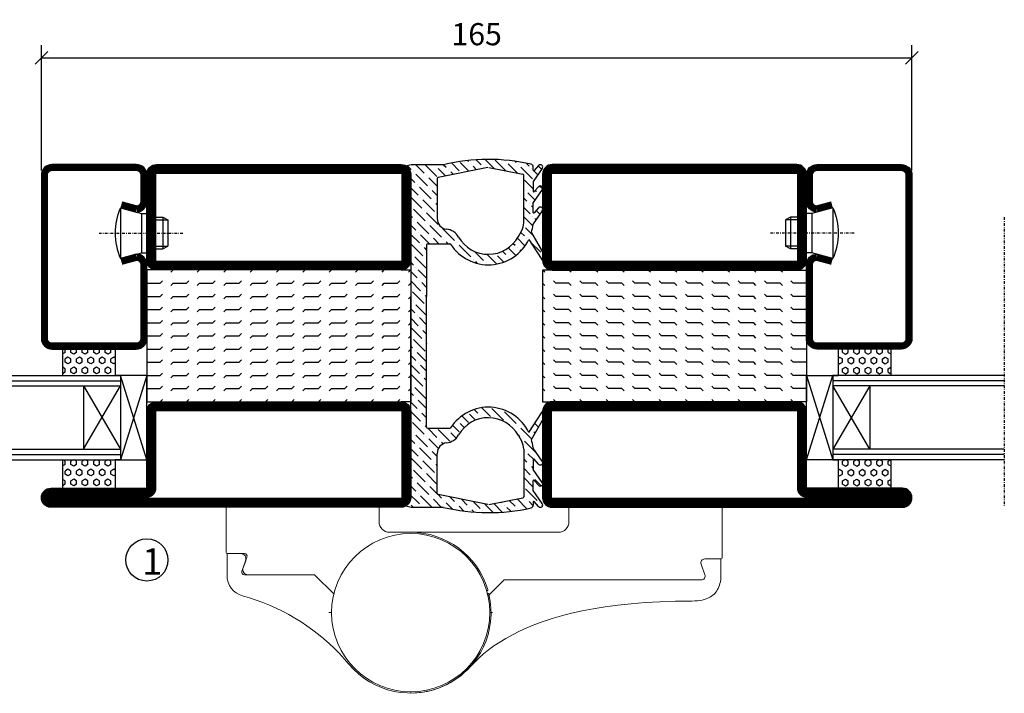
# Model space of a CAD drawing. Extents: x 0 to 1050, y 0 to 742.
# Drawn here: x 616 to 802, y 160 to 287 of the extents above; entities that cross this region are included whole.
import ezdxf

# ---------------------------------------------------------------- set-up
doc = ezdxf.new("R2010")
doc.units = 0
doc.linetypes.add('DASHDOT', pattern=[1, 0.5, -0.25, 0, -0.25])
doc.layers.get('0').update_dxf_attribs({"linetype": 'CONTINUOUS'})
doc.layers.get('DEFPOINTS').update_dxf_attribs({"linetype": 'CONTINUOUS'})
for name, color, linetype in [('CENTRUM', 3, 'DASHDOT'), ('FOGNINGR', 1, 'CONTINUOUS'), ('GLAS_MED_FOGNING', 2, 'CONTINUOUS'), ('Gångjärn', 61, 'CONTINUOUS'), ('SPKONTUR', 7, 'CONTINUOUS'), ('STALPROFIL', 1, 'CONTINUOUS')]:
    doc.layers.add(name, color=color, linetype=linetype)
doc.styles.add('ROMANS', font='romans', dxfattribs={"width": 0.8})
doc.dimstyles.new('ROMANS', dxfattribs={"dimscale": 1.2, "dimtxt": 3.5, "dimasz": 2, "dimexe": 2, "dimexo": 1, "dimgap": 2, "dimtad": 1, "dimdsep": 46, "dimtxsty": 'ROMANS', "dimblk1": 'OBLIQUE', "dimblk2": 'OBLIQUE', "dimsah": 1, "dimcen": 2.5, "dimclrd": 2, "dimclre": 2, "dimclrt": 6, "dimadec": 0, "dimazin": 0, "dimtfac": 1, "dimtmove": 2, "dimatfit": 3, "dimfxl": 0, "dimtolj": 1, "dimarcsym": 0})

# ---------------------------------------------------------------- blocks, each defined once
blk = doc.blocks.new('_Oblique')
at = {"color": 0, "linetype": 'ByBlock', "lineweight": -2}
blk.add_line((-0.5, -0.5), (0.5, 0.5), dxfattribs=at)
blk = doc.blocks.new('*D22')
at = {"layer": 'DEFPOINTS', "color": 0}
for p in [(785, 280.23), (620, 257.7), (785, 257.7)]:
    blk.add_point(p, dxfattribs=at)
at = {"layer": 'GLAS_MED_FOGNING', "color": 2, "lineweight": -2}
for p, q in [((620, 258.9), (620, 282.63)), ((785, 258.9), (785, 282.63)), ((620, 280.23), (785, 280.23))]:
    blk.add_line(p, q, dxfattribs=at)
at = {"layer": 'GLAS_MED_FOGNING', "color": 2, "lineweight": -2, "xscale": 2.4, "yscale": 2.4, "zscale": 2.4, "rotation": 180}
blk.add_blockref('_Oblique', (620, 280.23), dxfattribs=at)
at = {"layer": 'GLAS_MED_FOGNING', "color": 2, "lineweight": -2, "xscale": 2.4, "yscale": 2.4, "zscale": 2.4}
blk.add_blockref('_Oblique', (785, 280.23), dxfattribs=at)
at = {"layer": 'GLAS_MED_FOGNING', "color": 6, "insert": (702.5, 284.73), "char_height": 4.2, "attachment_point": 5, "style": 'ROMANS'}
blk.add_mtext('\\A1;165', dxfattribs=at)
blk = doc.blocks.new('*X68')
at = {"color": 0}
for p, q in [((-47.5, 175), (-47.5, 175)), ((-45.44, 174.56), (-45, 175)), ((-42.5, 175), (-42.5, 175)), ((-40.44, 174.56), (-40, 175)), ((-37.5, 175), (-37.5, 175)), ((-35.44, 174.56), (-35, 175)), ((-32.5, 175), (-32.5, 175)), ((-30.44, 174.56), (-30, 175)), ((-27.5, 175), (-27.5, 175)), ((-25.44, 174.56), (-25, 175)), ((-22.5, 175), (-22.5, 175)), ((-20.44, 174.56), (-20, 175)), ((-17.5, 175), (-17.5, 175)), ((-15.44, 174.56), (-15, 175)), ((-12.5, 175), (-12.5, 175)), ((-10.44, 174.56), (-10, 175)), ((-7.5, 175), (-7.5, 175)), ((-5.44, 174.56), (-5, 175)), ((-2.5, 175), (-2.5, 175)), ((-0.44, 174.56), (0, 175)), ((-50, 172.5), (-47.5, 172.5)), ((-47.5, 172.5), (-47.06, 172.94)), ((-45.44, 172.06), (-45, 172.5)), ((-45, 172.5), (-42.5, 172.5)), ((-42.5, 172.5), (-42.06, 172.94)), ((-40.44, 172.06), (-40, 172.5)), ((-40, 172.5), (-37.5, 172.5)), ((-37.5, 172.5), (-37.06, 172.94)), ((-35.44, 172.06), (-35, 172.5)), ((-35, 172.5), (-32.5, 172.5)), ((-32.5, 172.5), (-32.06, 172.94)), ((-30.44, 172.06), (-30, 172.5)), ((-30, 172.5), (-27.5, 172.5)), ((-27.5, 172.5), (-27.06, 172.94)), ((-25.44, 172.06), (-25, 172.5)), ((-25, 172.5), (-22.5, 172.5)), ((-22.5, 172.5), (-22.06, 172.94)), ((-20.44, 172.06), (-20, 172.5)), ((-20, 172.5), (-17.5, 172.5)), ((-17.5, 172.5), (-17.06, 172.94)), ((-15.44, 172.06), (-15, 172.5)), ((-15, 172.5), (-12.5, 172.5)), ((-12.5, 172.5), (-12.06, 172.94)), ((-10.44, 172.06), (-10, 172.5)), ((-10, 172.5), (-7.5, 172.5)), ((-7.5, 172.5), (-7.06, 172.94)), ((-5.44, 172.06), (-5, 172.5)), ((-5, 172.5), (-2.5, 172.5)), ((-2.5, 172.5), (-2.06, 172.94)), ((-0.44, 172.06), (0, 172.5)), ((-50, 170), (-47.5, 170)), ((-47.5, 170), (-47.06, 170.44)), ((-45.44, 169.56), (-45, 170)), ((-45, 170), (-42.5, 170)), ((-42.5, 170), (-42.06, 170.44)), ((-40.44, 169.56), (-40, 170)), ((-40, 170), (-37.5, 170)), ((-37.5, 170), (-37.06, 170.44)), ((-35.44, 169.56), (-35, 170)), ((-35, 170), (-32.5, 170)), ((-32.5, 170), (-32.06, 170.44)), ((-30.44, 169.56), (-30, 170)), ((-30, 170), (-27.5, 170)), ((-27.5, 170), (-27.06, 170.44)), ((-25.44, 169.56), (-25, 170)), ((-25, 170), (-22.5, 170)), ((-22.5, 170), (-22.06, 170.44)), ((-20.44, 169.56), (-20, 170)), ((-20, 170), (-17.5, 170)), ((-17.5, 170), (-17.06, 170.44)), ((-15.44, 169.56), (-15, 170)), ((-15, 170), (-12.5, 170)), ((-12.5, 170), (-12.06, 170.44)), ((-10.44, 169.56), (-10, 170)), ((-10, 170), (-7.5, 170)), ((-7.5, 170), (-7.06, 170.44)), ((-5.44, 169.56), (-5, 170)), ((-5, 170), (-2.5, 170)), ((-2.5, 170), (-2.06, 170.44)), ((-0.44, 169.56), (0, 170)), ((-50, 167.5), (-47.5, 167.5)), ((-47.5, 167.5), (-47.06, 167.94)), ((-45.44, 167.06), (-45, 167.5)), ((-45, 167.5), (-42.5, 167.5)), ((-42.5, 167.5), (-42.06, 167.94)), ((-40.44, 167.06), (-40, 167.5)), ((-40, 167.5), (-37.5, 167.5)), ((-37.5, 167.5), (-37.06, 167.94)), ((-35.44, 167.06), (-35, 167.5)), ((-35, 167.5), (-32.5, 167.5)), ((-32.5, 167.5), (-32.06, 167.94)), ((-30.44, 167.06), (-30, 167.5)), ((-30, 167.5), (-27.5, 167.5)), ((-27.5, 167.5), (-27.06, 167.94)), ((-25.44, 167.06), (-25, 167.5)), ((-25, 167.5), (-22.5, 167.5)), ((-22.5, 167.5), (-22.06, 167.94)), ((-20.44, 167.06), (-20, 167.5)), ((-20, 167.5), (-17.5, 167.5)), ((-17.5, 167.5), (-17.06, 167.94)), ((-15.44, 167.06), (-15, 167.5)), ((-15, 167.5), (-12.5, 167.5)), ((-12.5, 167.5), (-12.06, 167.94)), ((-10.44, 167.06), (-10, 167.5)), ((-10, 167.5), (-7.5, 167.5)), ((-7.5, 167.5), (-7.06, 167.94)), ((-5.44, 167.06), (-5, 167.5)), ((-5, 167.5), (-2.5, 167.5)), ((-2.5, 167.5), (-2.06, 167.94)), ((-0.44, 167.06), (0, 167.5)), ((-50, 165), (-47.5, 165)), ((-47.5, 165), (-47.06, 165.44)), ((-45.44, 164.56), (-45, 165)), ((-45, 165), (-42.5, 165)), ((-42.5, 165), (-42.06, 165.44)), ((-40.44, 164.56), (-40, 165)), ((-40, 165), (-37.5, 165)), ((-37.5, 165), (-37.06, 165.44)), ((-35.44, 164.56), (-35, 165)), ((-35, 165), (-32.5, 165)), ((-32.5, 165), (-32.06, 165.44)), ((-30.44, 164.56), (-30, 165)), ((-30, 165), (-27.5, 165)), ((-27.5, 165), (-27.06, 165.44)), ((-25.44, 164.56), (-25, 165)), ((-25, 165), (-22.5, 165)), ((-22.5, 165), (-22.06, 165.44)), ((-20.44, 164.56), (-20, 165)), ((-20, 165), (-17.5, 165)), ((-17.5, 165), (-17.06, 165.44)), ((-15.44, 164.56), (-15, 165)), ((-15, 165), (-12.5, 165)), ((-12.5, 165), (-12.06, 165.44)), ((-10.44, 164.56), (-10, 165)), ((-10, 165), (-7.5, 165)), ((-7.5, 165), (-7.06, 165.44)), ((-5.44, 164.56), (-5, 165)), ((-5, 165), (-2.5, 165)), ((-2.5, 165), (-2.06, 165.44)), ((-0.44, 164.56), (0, 165)), ((-50, 162.5), (-47.5, 162.5)), ((-47.5, 162.5), (-47.06, 162.94)), ((-45.44, 162.06), (-45, 162.5)), ((-45, 162.5), (-42.5, 162.5)), ((-42.5, 162.5), (-42.06, 162.94)), ((-40.44, 162.06), (-40, 162.5)), ((-40, 162.5), (-37.5, 162.5)), ((-37.5, 162.5), (-37.06, 162.94)), ((-35.44, 162.06), (-35, 162.5)), ((-35, 162.5), (-32.5, 162.5)), ((-32.5, 162.5), (-32.06, 162.94)), ((-30.44, 162.06), (-30, 162.5)), ((-30, 162.5), (-27.5, 162.5)), ((-27.5, 162.5), (-27.06, 162.94)), ((-25.44, 162.06), (-25, 162.5)), ((-25, 162.5), (-22.5, 162.5)), ((-22.5, 162.5), (-22.06, 162.94)), ((-20.44, 162.06), (-20, 162.5)), ((-20, 162.5), (-17.5, 162.5)), ((-17.5, 162.5), (-17.06, 162.94)), ((-15.44, 162.06), (-15, 162.5)), ((-15, 162.5), (-12.5, 162.5)), ((-12.5, 162.5), (-12.06, 162.94)), ((-10.44, 162.06), (-10, 162.5)), ((-10, 162.5), (-7.5, 162.5)), ((-7.5, 162.5), (-7.06, 162.94)), ((-5.44, 162.06), (-5, 162.5)), ((-5, 162.5), (-2.5, 162.5)), ((-2.5, 162.5), (-2.06, 162.94)), ((-0.44, 162.06), (0, 162.5)), ((-50, 160), (-47.5, 160)), ((-47.5, 160), (-47.06, 160.44)), ((-45.44, 159.56), (-45, 160)), ((-45, 160), (-42.5, 160)), ((-42.5, 160), (-42.06, 160.44)), ((-40.44, 159.56), (-40, 160)), ((-40, 160), (-37.5, 160)), ((-37.5, 160), (-37.06, 160.44)), ((-35.44, 159.56), (-35, 160)), ((-35, 160), (-32.5, 160)), ((-32.5, 160), (-32.06, 160.44)), ((-30.44, 159.56), (-30, 160)), ((-30, 160), (-27.5, 160)), ((-27.5, 160), (-27.06, 160.44)), ((-25.44, 159.56), (-25, 160)), ((-25, 160), (-22.5, 160)), ((-22.5, 160), (-22.06, 160.44)), ((-20.44, 159.56), (-20, 160)), ((-20, 160), (-17.5, 160)), ((-17.5, 160), (-17.06, 160.44)), ((-15.44, 159.56), (-15, 160)), ((-15, 160), (-12.5, 160)), ((-12.5, 160), (-12.06, 160.44)), ((-10.44, 159.56), (-10, 160)), ((-10, 160), (-7.5, 160)), ((-7.5, 160), (-7.06, 160.44)), ((-5.44, 159.56), (-5, 160)), ((-5, 160), (-2.5, 160)), ((-2.5, 160), (-2.06, 160.44)), ((-0.44, 159.56), (0, 160)), ((-50, 157.5), (-47.5, 157.5)), ((-47.5, 157.5), (-47.06, 157.94)), ((-45.44, 157.06), (-45, 157.5)), ((-45, 157.5), (-42.5, 157.5)), ((-42.5, 157.5), (-42.06, 157.94)), ((-40.44, 157.06), (-40, 157.5)), ((-40, 157.5), (-37.5, 157.5)), ((-37.5, 157.5), (-37.06, 157.94)), ((-35.44, 157.06), (-35, 157.5)), ((-35, 157.5), (-32.5, 157.5)), ((-32.5, 157.5), (-32.06, 157.94)), ((-30.44, 157.06), (-30, 157.5)), ((-30, 157.5), (-27.5, 157.5)), ((-27.5, 157.5), (-27.06, 157.94)), ((-25.44, 157.06), (-25, 157.5)), ((-25, 157.5), (-22.5, 157.5)), ((-22.5, 157.5), (-22.06, 157.94)), ((-20.44, 157.06), (-20, 157.5)), ((-20, 157.5), (-17.5, 157.5)), ((-17.5, 157.5), (-17.06, 157.94)), ((-15.44, 157.06), (-15, 157.5)), ((-15, 157.5), (-12.5, 157.5)), ((-12.5, 157.5), (-12.06, 157.94)), ((-10.44, 157.06), (-10, 157.5)), ((-10, 157.5), (-7.5, 157.5)), ((-7.5, 157.5), (-7.06, 157.94)), ((-5.44, 157.06), (-5, 157.5)), ((-5, 157.5), (-2.5, 157.5)), ((-2.5, 157.5), (-2.06, 157.94)), ((-0.44, 157.06), (0, 157.5)), ((-50, 155), (-47.5, 155)), ((-47.5, 155), (-47.06, 155.44)), ((-45.44, 154.56), (-45, 155)), ((-45, 155), (-42.5, 155)), ((-42.5, 155), (-42.06, 155.44)), ((-40.44, 154.56), (-40, 155)), ((-40, 155), (-37.5, 155)), ((-37.5, 155), (-37.06, 155.44)), ((-35.44, 154.56), (-35, 155)), ((-35, 155), (-32.5, 155)), ((-32.5, 155), (-32.06, 155.44)), ((-30.44, 154.56), (-30, 155)), ((-30, 155), (-27.5, 155)), ((-27.5, 155), (-27.06, 155.44)), ((-25.44, 154.56), (-25, 155)), ((-25, 155), (-22.5, 155)), ((-22.5, 155), (-22.06, 155.44)), ((-20.44, 154.56), (-20, 155)), ((-20, 155), (-17.5, 155)), ((-17.5, 155), (-17.06, 155.44)), ((-15.44, 154.56), (-15, 155)), ((-15, 155), (-12.5, 155)), ((-12.5, 155), (-12.06, 155.44)), ((-10.44, 154.56), (-10, 155)), ((-10, 155), (-7.5, 155)), ((-7.5, 155), (-7.06, 155.44)), ((-5.44, 154.56), (-5, 155)), ((-5, 155), (-2.5, 155)), ((-2.5, 155), (-2.06, 155.44)), ((-0.44, 154.56), (0, 155)), ((-50, 152.5), (-47.5, 152.5)), ((-47.5, 152.5), (-47.06, 152.94)), ((-45.44, 152.06), (-45, 152.5)), ((-45, 152.5), (-42.5, 152.5)), ((-42.5, 152.5), (-42.06, 152.94)), ((-40.44, 152.06), (-40, 152.5)), ((-40, 152.5), (-37.5, 152.5)), ((-37.5, 152.5), (-37.06, 152.94)), ((-35.44, 152.06), (-35, 152.5)), ((-35, 152.5), (-32.5, 152.5)), ((-32.5, 152.5), (-32.06, 152.94)), ((-30.44, 152.06), (-30, 152.5)), ((-30, 152.5), (-27.5, 152.5)), ((-27.5, 152.5), (-27.06, 152.94)), ((-25.44, 152.06), (-25, 152.5)), ((-25, 152.5), (-22.5, 152.5)), ((-22.5, 152.5), (-22.06, 152.94)), ((-20.44, 152.06), (-20, 152.5)), ((-20, 152.5), (-17.5, 152.5)), ((-17.5, 152.5), (-17.06, 152.94)), ((-15.44, 152.06), (-15, 152.5)), ((-15, 152.5), (-12.5, 152.5)), ((-12.5, 152.5), (-12.06, 152.94)), ((-10.44, 152.06), (-10, 152.5)), ((-10, 152.5), (-7.5, 152.5)), ((-7.5, 152.5), (-7.06, 152.94)), ((-5.44, 152.06), (-5, 152.5)), ((-5, 152.5), (-2.5, 152.5)), ((-2.5, 152.5), (-2.06, 152.94)), ((-0.44, 152.06), (0, 152.5)), ((-47.5, 150), (-47.06, 150.44)), ((-42.5, 150), (-42.06, 150.44)), ((-37.5, 150), (-37.06, 150.44)), ((-32.5, 150), (-32.06, 150.44)), ((-27.5, 150), (-27.06, 150.44)), ((-22.5, 150), (-22.06, 150.44)), ((-17.5, 150), (-17.06, 150.44)), ((-12.5, 150), (-12.06, 150.44)), ((-7.5, 150), (-7.06, 150.44)), ((-2.5, 150), (-2.06, 150.44))]:
    blk.add_line(p, q, dxfattribs=at)
blk = doc.blocks.new('SP56521')
at = {"layer": 'GLAS_MED_FOGNING'}
for points in [[(-20, 23.2), (-20, 25), (-45, 25), (-45, 23.2)], [(-20, -23.2), (-20, -25), (-45, -25), (-45, -23.2)]]:
    blk.add_lwpolyline(points, dxfattribs=at)
at = {"layer": 'SPKONTUR'}
for points in [[(-61.4, 25), (-46.8, 25, -0.4142136), (-45, 23.2), (-45, -23.2, -0.4142136), (-46.8, -25), (-63.2, -25, -0.4142136), (-65, -23.2), (-65, 43.2, -0.4142136), (-63.2, 45), (-63.199, 45, -0.4142136), (-61.4, 43.201)], [(-20, 23.2, -0.4142136), (-18.2, 25), (-1.8, 25, -0.4142136), (0, 23.2), (0, -23.2, -0.4142136), (-1.8, -25), (-18.2, -25, -0.4142136), (-20, -23.2)]]:
    blk.add_lwpolyline(points, format="xyb", close=True, dxfattribs=at)
at = {"layer": 'STALPROFIL', "const_width": 1.8}
for points in [[(-61.4, 24.1), (-46.8, 24.1, -0.4142136), (-45.9, 23.2), (-45.9, -23.2, -0.4142136), (-46.8, -24.1), (-63.2, -24.1, -0.4142136), (-64.1, -23.2), (-64.1, 43.2, -0.4142136), (-63.199, 44.1, -0.4142136), (-62.3, 43.201), (-62.3, 25, 0.4142136)], [(-19.1, 23.2, -0.4142136), (-18.2, 24.1), (-1.8, 24.1, -0.4142136), (-0.9, 23.2), (-0.9, -23.2, -0.4142136), (-1.8, -24.1), (-18.2, -24.1, -0.4142136), (-19.1, -23.2)]]:
    blk.add_lwpolyline(points, format="xyb", close=True, dxfattribs=at)
at = {"layer": 'GLAS_MED_FOGNING', "rotation": 270}
blk.add_blockref('*X68', (-195, -25), dxfattribs=at)
blk = doc.blocks.new('*X48')
at = {"color": 0}
for p, q in [((9.06, 568.87), (9.37, 569.41)), ((9.37, 570.49), (9.08, 571)), ((9.37, 570.49), (10, 570.49)), ((9.37, 569.41), (10, 569.41)), ((10, 570.49), (10.29, 571)), ((10.31, 568.87), (10, 569.41)), ((10.94, 569.95), (11.25, 570.49)), ((11.25, 569.41), (10.94, 569.95)), ((11.25, 570.49), (11.87, 570.49)), ((11.25, 569.41), (11.87, 569.41)), ((11.87, 569.41), (12.19, 569.95)), ((12.19, 569.95), (11.87, 570.49)), ((12.81, 568.87), (13.12, 569.41)), ((13.12, 570.49), (12.83, 571)), ((13.12, 570.49), (13.75, 570.49)), ((13.12, 569.41), (13.75, 569.41)), ((13.75, 570.49), (14, 570.93)), ((14, 568.98), (13.75, 569.41)), ((9.37, 568.33), (9.06, 568.87)), ((9.37, 568.33), (10, 568.33)), ((10, 568.33), (10.31, 568.87)), ((10.94, 567.79), (11.25, 568.33)), ((11.25, 567.25), (10.94, 567.79)), ((11.25, 568.33), (11.87, 568.33)), ((11.87, 567.25), (12.19, 567.79)), ((12.19, 567.79), (11.87, 568.33)), ((13.12, 568.33), (12.81, 568.87)), ((13.12, 568.33), (13.75, 568.33)), ((13.75, 568.33), (14, 568.76)), ((9.06, 566.71), (9.37, 567.25)), ((9.37, 566.16), (9.06, 566.71)), ((9.37, 567.25), (10, 567.25)), ((9.37, 566.16), (10, 566.16)), ((10.31, 566.71), (10, 567.25)), ((10, 566.16), (10.31, 566.71)), ((10.94, 565.62), (11.25, 566.16)), ((11.25, 565.08), (10.94, 565.62)), ((11.25, 567.25), (11.87, 567.25)), ((11.25, 566.16), (11.87, 566.16)), ((11.87, 565.08), (12.19, 565.62)), ((12.19, 565.62), (11.87, 566.16)), ((12.81, 566.71), (13.12, 567.25)), ((13.12, 566.16), (12.81, 566.71)), ((13.12, 567.25), (13.75, 567.25)), ((13.12, 566.16), (13.75, 566.16)), ((14, 566.81), (13.75, 567.25)), ((13.75, 566.16), (14, 566.6)), ((9.06, 564.54), (9.37, 565.08)), ((9.37, 564), (9.06, 564.54)), ((9.37, 565.08), (10, 565.08)), ((9.37, 564), (10, 564)), ((10.31, 564.54), (10, 565.08)), ((10, 564), (10.31, 564.54)), ((10.94, 563.46), (11.25, 564)), ((11.25, 565.08), (11.87, 565.08)), ((11.25, 564), (11.87, 564)), ((12.19, 563.46), (11.87, 564)), ((12.81, 564.54), (13.12, 565.08)), ((13.12, 564), (12.81, 564.54)), ((13.12, 565.08), (13.75, 565.08)), ((13.12, 564), (13.75, 564)), ((14, 564.65), (13.75, 565.08)), ((13.75, 564), (14, 564.43)), ((9.06, 562.38), (9.37, 562.92)), ((9.37, 561.83), (9.06, 562.38)), ((9.37, 562.92), (10, 562.92)), ((9.37, 561.83), (10, 561.83)), ((10.31, 562.38), (10, 562.92)), ((10, 561.83), (10.31, 562.38)), ((11.25, 562.92), (10.94, 563.46)), ((10.94, 561.29), (11.25, 561.83)), ((11.25, 562.92), (11.87, 562.92)), ((11.25, 561.83), (11.87, 561.83)), ((11.87, 562.92), (12.19, 563.46)), ((12.19, 561.29), (11.87, 561.83)), ((12.81, 562.38), (13.12, 562.92)), ((13.12, 561.83), (12.81, 562.38)), ((13.12, 562.92), (13.75, 562.92)), ((13.12, 561.83), (13.75, 561.83)), ((14, 562.48), (13.75, 562.92)), ((13.75, 561.83), (14, 562.27)), ((11.11, 561), (10.94, 561.29)), ((12.02, 561), (12.19, 561.29))]:
    blk.add_line(p, q, dxfattribs=at)
blk = doc.blocks.new('SP40020')
at = {"layer": 'CENTRUM'}
blk.add_line((-13, 34.07), (-13, 18), dxfattribs=at)
at = {"layer": 'GLAS_MED_FOGNING'}
for p, q in [((-8.2, 30), (-17.8, 30)), ((-17.8, 30), (-16.73, 26)), ((-8.2, 30), (-9.27, 26)), ((-9.27, 26), (-16.73, 26)), ((-16.73, 26), (-16.73, 25)), ((-9.27, 26), (-9.27, 25)), ((-16, 23.5), (-16, 22)), ((-15.5, 23.5), (-15.5, 21)), ((-10.5, 23.5), (-10.5, 21)), ((-10, 23.5), (-10, 22)), ((-10, 22), (-16, 22)), ((-16, 22), (-15.5, 21)), ((-10.5, 21), (-15.5, 21)), ((-10, 22), (-10.5, 21))]:
    blk.add_line(p, q, dxfattribs=at)
blk.add_arc((-13, 18.93), 12.07, 66.5445, 113.4555, dxfattribs=at)
blk = doc.blocks.new('SP43520')
at = {"layer": 'SPKONTUR'}
blk.add_lwpolyline([(-8.2, 30), (-9, 27, 0.414214), (-7, 25), (-2, 25, 0.414214), (0, 27), (0, 43, 0.414214), (-2, 45), (-33, 45, 0.414214), (-35, 43), (-35, 27, 0.414214), (-33, 25), (-19, 25, 0.414214), (-17, 27), (-17.8, 30)], format="xyb", dxfattribs=at)
at = {"layer": 'STALPROFIL', "const_width": 1.25}
blk.add_lwpolyline([(-7.59, 29.84), (-8.37, 26.93, 0.398381), (-7, 25.62), (-2, 25.62, 0.414214), (-0.62, 27), (-0.62, 43, 0.414214), (-2, 44.38), (-33, 44.38, 0.414214), (-34.37, 43), (-34.37, 27, 0.414214), (-33, 25.62), (-19, 25.62, 0.398381), (-17.63, 26.93), (-18.41, 29.84)], format="xyb", dxfattribs=at)
at = {"layer": 'GLAS_MED_FOGNING'}
blk.add_blockref('SP40020', (0, 0), dxfattribs=at)
blk = doc.blocks.new('*X47')
at = {"color": 0}
for p, q in [((110.31, 568.87), (110.62, 569.41)), ((110.62, 570.49), (110.33, 571)), ((110.62, 570.49), (111.25, 570.49)), ((110.62, 569.41), (111.25, 569.41)), ((111.25, 570.49), (111.54, 571)), ((111.56, 568.87), (111.25, 569.41)), ((112.19, 569.95), (112.5, 570.49)), ((112.5, 569.41), (112.19, 569.95)), ((112.5, 570.49), (113.12, 570.49)), ((112.5, 569.41), (113.12, 569.41)), ((113.12, 569.41), (113.44, 569.95)), ((113.44, 569.95), (113.12, 570.49)), ((114.06, 568.87), (114.37, 569.41)), ((114.37, 570.49), (114.08, 571)), ((114.37, 570.49), (115, 570.49)), ((114.37, 569.41), (115, 569.41)), ((115, 570.49), (115, 570.49)), ((110.62, 568.33), (110.31, 568.87)), ((110.62, 568.33), (111.25, 568.33)), ((111.25, 568.33), (111.56, 568.87)), ((112.19, 567.79), (112.5, 568.33)), ((112.5, 567.25), (112.19, 567.79)), ((112.5, 568.33), (113.12, 568.33)), ((113.12, 567.25), (113.44, 567.79)), ((113.44, 567.79), (113.12, 568.33)), ((114.37, 568.33), (114.06, 568.87)), ((114.37, 568.33), (115, 568.33)), ((115, 568.33), (115, 568.33)), ((110.31, 566.71), (110.62, 567.25)), ((110.62, 566.16), (110.31, 566.71)), ((110.62, 567.25), (111.25, 567.25)), ((110.62, 566.16), (111.25, 566.16)), ((111.56, 566.71), (111.25, 567.25)), ((111.25, 566.16), (111.56, 566.71)), ((112.19, 565.62), (112.5, 566.16)), ((112.5, 565.08), (112.19, 565.62)), ((112.5, 567.25), (113.12, 567.25)), ((112.5, 566.16), (113.12, 566.16)), ((113.12, 565.08), (113.44, 565.62)), ((113.44, 565.62), (113.12, 566.16)), ((114.06, 566.71), (114.37, 567.25)), ((114.37, 566.16), (114.06, 566.71)), ((114.37, 567.25), (115, 567.25)), ((114.37, 566.16), (115, 566.16)), ((115, 566.16), (115, 566.16)), ((110.31, 564.54), (110.62, 565.08)), ((110.62, 564), (110.31, 564.54)), ((110.62, 565.08), (111.25, 565.08)), ((110.62, 564), (111.25, 564)), ((111.56, 564.54), (111.25, 565.08)), ((111.25, 564), (111.56, 564.54)), ((112.19, 563.46), (112.5, 564)), ((112.5, 565.08), (113.12, 565.08)), ((112.5, 564), (113.12, 564)), ((113.44, 563.46), (113.12, 564)), ((114.06, 564.54), (114.37, 565.08)), ((114.37, 564), (114.06, 564.54)), ((114.37, 565.08), (115, 565.08)), ((114.37, 564), (115, 564)), ((115, 564), (115, 564)), ((110.31, 562.38), (110.62, 562.92)), ((110.62, 561.83), (110.31, 562.38)), ((110.62, 562.92), (111.25, 562.92)), ((110.62, 561.83), (111.25, 561.83)), ((111.56, 562.38), (111.25, 562.92)), ((111.25, 561.83), (111.56, 562.38)), ((112.5, 562.92), (112.19, 563.46)), ((112.19, 561.29), (112.5, 561.83)), ((112.5, 562.92), (113.12, 562.92)), ((112.5, 561.83), (113.12, 561.83)), ((113.12, 562.92), (113.44, 563.46)), ((113.44, 561.29), (113.12, 561.83)), ((114.06, 562.38), (114.37, 562.92)), ((114.37, 561.83), (114.06, 562.38)), ((114.37, 562.92), (115, 562.92)), ((114.37, 561.83), (115, 561.83)), ((115, 561.83), (115, 561.83)), ((112.36, 561), (112.19, 561.29)), ((113.27, 561), (113.44, 561.29))]:
    blk.add_line(p, q, dxfattribs=at)
blk = doc.blocks.new('65_SP43520DK')
at = {"layer": 'CENTRUM'}
blk.add_line((-10, 62.5), (-65, 62.5), dxfattribs=at)
at = {"layer": 'GLAS_MED_FOGNING'}
for p, q in [((-56, 62.5), (-56, 30)), ((-55, 62.5), (-55, 30)), ((-54, 62.5), (-54, 30)), ((-42, 62.5), (-42, 30)), ((-41, 62.5), (-41, 30)), ((-40, 62.5), (-40, 30)), ((-56, 40.999), (-61.4, 40.999)), ((-61.4, 40.999), (-61.4, 30.999)), ((-35, 40.999), (-40, 40.999)), ((-40, 40.999), (-40, 30.999)), ((-35, 40.999), (-35, 30.999)), ((-42, 37), (-54, 30)), ((-54, 37), (-42, 30)), ((-42, 37), (-54, 37)), ((-56, 30.999), (-61.4, 30.999)), ((-56, 30), (-56, 31)), ((-40, 30), (-56, 30)), ((-56, 30), (-56, 25)), ((-56, 25), (-40, 30)), ((-40, 25), (-56, 30)), ((-40, 30), (-40, 30.999)), ((-35, 30.999), (-40, 30.999)), ((-40, 25), (-40, 30)), ((-56, 25), (-40, 25))]:
    blk.add_line(p, q, dxfattribs=at)
for name, p in [('SP43520', (0, 0)), ('*X48', (-70, -530)), ('*X47', (-150, -530))]:
    blk.add_blockref(name, p, dxfattribs=at)
blk = doc.blocks.new('*X57')
at = {"color": 0}
for p, q in [((3112.15, 1224.18), (3112.15, 1224.18)), ((3112.6, 1224.62), (3112.64, 1224.66)), ((3140.95, 1224.69), (3141.32, 1225.06)), ((3142.01, 1223.98), (3142.64, 1224.61)), ((3095.33, 1223.26), (3095.98, 1223.92)), ((3096.24, 1222.41), (3097.02, 1223.19)), ((3098.01, 1220.64), (3099.69, 1222.32)), ((3099.14, 1223.54), (3099.7, 1224.1)), ((3100.02, 1222.66), (3100.22, 1222.85)), ((3100.44, 1221.31), (3101.8, 1222.66)), ((3100.66, 1223.29), (3100.66, 1223.29)), ((3102.87, 1221.97), (3103.22, 1222.32)), ((3103.78, 1222.88), (3104.49, 1223.58)), ((3105.3, 1222.63), (3105.53, 1222.85)), ((3109.76, 1221.79), (3111.71, 1223.74)), ((3143.09, 1223.29), (3143.09, 1223.29)), ((3143.53, 1223.74), (3143.53, 1223.74)), ((3144.16, 1222.6), (3144.88, 1223.32)), ((3145.74, 1222.41), (3146, 1222.67)), ((3147.51, 1220.64), (3149.72, 1222.85)), ((3149.94, 1221.31), (3150.98, 1222.35)), ((3152.37, 1221.97), (3152.72, 1222.32)), ((3154.46, 1220.52), (3156.26, 1222.32)), ((3154.8, 1222.63), (3156.02, 1223.85)), ((3156.57, 1220.86), (3158.78, 1223.07)), ((3159, 1221.53), (3159.78, 1222.31)), ((3159.22, 1223.52), (3159.22, 1223.52)), ((3159.66, 1223.96), (3159.79, 1224.09)), ((3094.8, 1220.96), (3095.36, 1221.53)), ((3095.58, 1219.98), (3097.79, 1222.19)), ((3095.8, 1221.97), (3095.8, 1221.97)), ((3100, 1220.86), (3100, 1220.86)), ((3101.42, 1220.52), (3101.99, 1221.09)), ((3102.43, 1221.53), (3102.43, 1221.53)), ((3103.19, 1220.52), (3104.42, 1221.75)), ((3104.86, 1222.19), (3104.86, 1222.19)), ((3104.96, 1220.52), (3106.69, 1222.25)), ((3107.07, 1220.86), (3108.45, 1222.25)), ((3107.93, 1219.95), (3108.62, 1220.64)), ((3109.06, 1221.09), (3109.06, 1221.09)), ((3109.06, 1219.32), (3110.5, 1220.76)), ((3145.08, 1219.98), (3147.12, 1222.02)), ((3145.3, 1221.97), (3145.3, 1221.97)), ((3149.5, 1220.86), (3149.5, 1220.86)), ((3150.92, 1220.52), (3151.49, 1221.09)), ((3151.93, 1221.53), (3151.93, 1221.53)), ((3152.69, 1220.52), (3153.92, 1221.75)), ((3154.36, 1222.19), (3154.36, 1222.19)), ((3157.99, 1220.52), (3158.12, 1220.64)), ((3158.49, 1219.25), (3160.36, 1221.12)), ((3158.56, 1221.09), (3158.56, 1221.09)), ((3094.44, 1218.84), (3094.7, 1219.1)), ((3094.92, 1217.55), (3096.71, 1219.34)), ((3095.14, 1219.54), (3095.14, 1219.54)), ((3110.06, 1218.54), (3110.39, 1218.88)), ((3110.83, 1219.32), (3110.83, 1219.32)), ((3110.88, 1217.6), (3112.31, 1219.03)), ((3111.27, 1219.76), (3111.47, 1219.96)), ((3141.98, 1216.89), (3144.19, 1219.1)), ((3144.64, 1219.54), (3144.64, 1219.54)), ((3146.28, 1219.41), (3146.63, 1219.76)), ((3147.07, 1220.2), (3147.07, 1220.2)), ((3158.79, 1217.78), (3159.88, 1218.88)), ((3160.33, 1219.32), (3160.33, 1219.32)), ((3094.26, 1215.12), (3096.26, 1217.13)), ((3094.48, 1217.11), (3094.48, 1217.11)), ((3111.52, 1216.48), (3112.15, 1217.11)), ((3112.37, 1215.56), (3113.57, 1216.76)), ((3112.6, 1217.55), (3112.6, 1217.55)), ((3141.32, 1214.46), (3143.53, 1216.67)), ((3143.97, 1217.11), (3143.97, 1217.11)), ((3159.66, 1216.89), (3159.66, 1216.89)), ((3160.1, 1217.33), (3160.84, 1218.07)), ((3094.1, 1213.19), (3095.8, 1214.9)), ((3112.08, 1213.5), (3113.92, 1215.34)), ((3141.54, 1216.44), (3141.54, 1216.44)), ((3159.09, 1216.31), (3159.22, 1216.44)), ((3159.44, 1214.9), (3161, 1216.45)), ((3113.7, 1213.35), (3113.7, 1213.35)), ((3141.19, 1212.55), (3142.87, 1214.23)), ((3159.46, 1213.14), (3160.99, 1214.68)), ((3094.17, 1211.49), (3095.14, 1212.47)), ((3095.36, 1210.92), (3096.04, 1211.6)), ((3095.58, 1212.91), (3095.58, 1212.91)), ((3111.53, 1211.18), (3113.26, 1212.91)), ((3113.48, 1211.36), (3113.83, 1211.71)), ((3141.53, 1211.13), (3142.21, 1211.8)), ((3142.43, 1210.26), (3143.56, 1211.39)), ((3142.65, 1212.25), (3142.65, 1212.25)), ((3143.09, 1212.69), (3143.18, 1212.78)), ((3159.01, 1210.93), (3160.33, 1212.25)), ((3160.55, 1210.7), (3160.99, 1211.15)), ((3160.77, 1212.69), (3160.77, 1212.69)), ((3094.31, 1209.87), (3094.48, 1210.04)), ((3094.7, 1208.49), (3096.34, 1210.13)), ((3094.92, 1210.48), (3094.92, 1210.48)), ((3110.39, 1208.27), (3112.6, 1210.48)), ((3113.04, 1210.92), (3113.04, 1210.92)), ((3142.73, 1208.8), (3143.97, 1210.04)), ((3144.19, 1208.49), (3144.96, 1209.26)), ((3158.56, 1208.71), (3159.66, 1209.82)), ((3160.1, 1210.26), (3160.1, 1210.26)), ((3094.77, 1206.8), (3096.24, 1208.27)), ((3107.29, 1205.18), (3109.5, 1207.38)), ((3109.94, 1207.83), (3109.94, 1207.83)), ((3143.75, 1208.05), (3143.75, 1208.05)), ((3144.49, 1207.02), (3145.74, 1208.27)), ((3145.96, 1206.72), (3146.97, 1207.73)), ((3158.11, 1206.49), (3159, 1207.38)), ((3159.44, 1207.83), (3159.44, 1207.83)), ((3159.88, 1208.27), (3160.8, 1209.18)), ((3095.09, 1205.34), (3095.58, 1205.84)), ((3095.8, 1204.29), (3097.23, 1205.72)), ((3096.02, 1206.28), (3096.02, 1206.28)), ((3096.46, 1206.72), (3096.94, 1207.19)), ((3109.72, 1205.84), (3110.09, 1206.21)), ((3145.3, 1204.29), (3147.51, 1206.5)), ((3145.52, 1206.28), (3145.52, 1206.28)), ((3159.22, 1205.84), (3160.47, 1207.09)), ((3095.14, 1201.86), (3097.35, 1204.07)), ((3095.36, 1203.85), (3095.36, 1203.85)), ((3097.57, 1202.52), (3099.17, 1204.12)), ((3100, 1203.19), (3100.93, 1204.12)), ((3101.77, 1201.42), (3103.98, 1203.63)), ((3102.43, 1203.85), (3102.7, 1204.12)), ((3104.2, 1202.08), (3106.41, 1204.29)), ((3104.42, 1204.07), (3104.42, 1204.07)), ((3106.63, 1202.74), (3108.84, 1204.95)), ((3106.85, 1204.73), (3106.85, 1204.73)), ((3109.06, 1203.41), (3110.09, 1204.44)), ((3109.28, 1205.4), (3109.28, 1205.4)), ((3145.09, 1202.32), (3146.85, 1204.07)), ((3147.07, 1202.52), (3148.9, 1204.36)), ((3147.29, 1204.51), (3147.29, 1204.51)), ((3147.73, 1204.95), (3148.04, 1205.27)), ((3149.5, 1203.19), (3150.43, 1204.12)), ((3151.27, 1201.42), (3153.48, 1203.63)), ((3151.93, 1203.85), (3152.2, 1204.12)), ((3153.7, 1202.08), (3155.73, 1204.12)), ((3153.92, 1204.07), (3153.92, 1204.07)), ((3156.13, 1202.74), (3157.51, 1204.12)), ((3157.66, 1204.28), (3158.34, 1204.95)), ((3158.56, 1203.41), (3160.09, 1204.94)), ((3158.78, 1205.4), (3158.78, 1205.4)), ((3096.91, 1200.09), (3099.12, 1202.3)), ((3097.13, 1202.08), (3097.13, 1202.08)), ((3099.34, 1200.76), (3101.55, 1202.97)), ((3099.56, 1202.74), (3099.56, 1202.74)), ((3101.99, 1203.41), (3101.99, 1203.41)), ((3103.54, 1199.65), (3105.75, 1201.86)), ((3105.97, 1200.31), (3108.18, 1202.52)), ((3106.19, 1202.3), (3106.19, 1202.3)), ((3108.4, 1200.98), (3110.09, 1202.67)), ((3108.62, 1202.97), (3108.62, 1202.97)), ((3110.83, 1201.64), (3111.31, 1202.12)), ((3112.6, 1199.87), (3114.81, 1202.08)), ((3112.82, 1201.86), (3112.82, 1201.86)), ((3115.03, 1200.53), (3116.61, 1202.12)), ((3117.46, 1201.2), (3118.38, 1202.12)), ((3119.89, 1201.86), (3120.15, 1202.12)), ((3121.66, 1200.09), (3123.68, 1202.12)), ((3121.88, 1202.08), (3121.88, 1202.08)), ((3124.09, 1200.76), (3125.45, 1202.12)), ((3126.52, 1201.42), (3127.22, 1202.12)), ((3128.28, 1199.65), (3130.49, 1201.86)), ((3128.95, 1202.08), (3128.99, 1202.12)), ((3130.72, 1200.31), (3132.52, 1202.12)), ((3133.15, 1200.98), (3134.29, 1202.12)), ((3135.58, 1201.64), (3136.06, 1202.12)), ((3137.34, 1199.87), (3139.55, 1202.08)), ((3137.57, 1201.86), (3137.57, 1201.86)), ((3139.78, 1200.53), (3141.36, 1202.12)), ((3142.21, 1201.2), (3143.13, 1202.12)), ((3144.64, 1201.86), (3144.9, 1202.12)), ((3146.4, 1200.09), (3148.61, 1202.3)), ((3146.63, 1202.08), (3146.63, 1202.08)), ((3148.83, 1200.76), (3151.04, 1202.97)), ((3149.06, 1202.74), (3149.06, 1202.74)), ((3151.49, 1203.41), (3151.49, 1203.41)), ((3153.03, 1199.65), (3155.24, 1201.86)), ((3155.46, 1200.31), (3157.67, 1202.52)), ((3155.68, 1202.3), (3155.68, 1202.3)), ((3157.89, 1200.98), (3160.09, 1203.17)), ((3158.12, 1202.97), (3158.12, 1202.97)), ((3095.09, 1200.05), (3096.69, 1201.64)), ((3097.06, 1198.48), (3098.45, 1199.87)), ((3098.9, 1200.31), (3098.9, 1200.31)), ((3099.47, 1199.12), (3100.88, 1200.53)), ((3101.24, 1199.12), (3103.31, 1201.2)), ((3101.33, 1200.98), (3101.33, 1200.98)), ((3103.76, 1201.64), (3103.76, 1201.64)), ((3105.52, 1199.87), (3105.52, 1199.87)), ((3106.54, 1199.12), (3107.51, 1200.09)), ((3107.96, 1200.53), (3107.96, 1200.53)), ((3108.31, 1199.12), (3109.94, 1200.76)), ((3110.16, 1199.21), (3112.37, 1201.42)), ((3110.39, 1201.2), (3110.39, 1201.2)), ((3114.58, 1200.09), (3114.58, 1200.09)), ((3115.38, 1199.12), (3116.57, 1200.31)), ((3117.02, 1200.76), (3117.02, 1200.76)), ((3117.15, 1199.12), (3119, 1200.98)), ((3119.22, 1199.43), (3121.43, 1201.64)), ((3119.45, 1201.42), (3119.45, 1201.42)), ((3122.45, 1199.12), (3123.2, 1199.87)), ((3123.64, 1200.31), (3123.64, 1200.31)), ((3124.22, 1199.12), (3125.63, 1200.53)), ((3125.99, 1199.12), (3128.06, 1201.2)), ((3126.07, 1200.98), (3126.07, 1200.98)), ((3128.51, 1201.64), (3128.51, 1201.64)), ((3130.27, 1199.87), (3130.27, 1199.87)), ((3131.29, 1199.12), (3132.26, 1200.09)), ((3132.7, 1200.53), (3132.7, 1200.53)), ((3133.06, 1199.12), (3134.69, 1200.76)), ((3134.91, 1199.21), (3137.12, 1201.42)), ((3135.13, 1201.2), (3135.13, 1201.2)), ((3139.33, 1200.09), (3139.33, 1200.09)), ((3140.13, 1199.12), (3141.32, 1200.31)), ((3141.76, 1200.76), (3141.76, 1200.76)), ((3141.9, 1199.12), (3143.75, 1200.98)), ((3143.97, 1199.43), (3146.18, 1201.64)), ((3144.19, 1201.42), (3144.19, 1201.42)), ((3147.2, 1199.12), (3147.95, 1199.87)), ((3148.39, 1200.31), (3148.39, 1200.31)), ((3148.97, 1199.12), (3150.38, 1200.53)), ((3150.73, 1199.12), (3152.81, 1201.2)), ((3150.82, 1200.98), (3150.82, 1200.98)), ((3153.25, 1201.64), (3153.25, 1201.64)), ((3155.02, 1199.87), (3155.02, 1199.87)), ((3156.01, 1199.09), (3157.01, 1200.09)), ((3157.38, 1198.69), (3159.44, 1200.76)), ((3157.45, 1200.53), (3157.45, 1200.53)), ((3159.88, 1201.2), (3159.88, 1201.2)), ((3095.27, 1198.46), (3096.02, 1199.21)), ((3096.46, 1199.65), (3096.46, 1199.65)), ((3103.09, 1199.21), (3103.09, 1199.21)), ((3104.77, 1199.12), (3105.08, 1199.43)), ((3112.15, 1199.43), (3112.15, 1199.43)), ((3113.61, 1199.12), (3114.14, 1199.65)), ((3120.68, 1199.12), (3120.77, 1199.21)), ((3121.21, 1199.65), (3121.21, 1199.65)), ((3127.84, 1199.21), (3127.84, 1199.21)), ((3129.52, 1199.12), (3129.83, 1199.43)), ((3136.9, 1199.43), (3136.9, 1199.43)), ((3138.36, 1199.12), (3138.89, 1199.65)), ((3145.43, 1199.12), (3145.52, 1199.21)), ((3145.96, 1199.65), (3145.96, 1199.65)), ((3152.59, 1199.21), (3152.59, 1199.21)), ((3154.27, 1199.12), (3154.58, 1199.43)), ((3158.75, 1198.3), (3158.78, 1198.33)), ((3159.22, 1198.77), (3159.22, 1198.77)), ((3159.66, 1199.21), (3160.09, 1199.64))]:
    blk.add_line(p, q, dxfattribs=at)
blk = doc.blocks.new('SP40067')
at = {"layer": 'FOGNINGR'}
for p, q in [((25.02, -4.2), (24.04, -0.82)), ((25.11, -0.02), (24.33, -0.21)), ((31.22, -0.02), (25.11, -0.02)), ((39.62, -0.54), (30.18, -2.46)), ((39.82, -0.54), (46.26, -1.85)), ((48.22, -1.04), (48.22, -0.42)), ((49.94, -0.74), (48.22, -3.19)), ((49.24, -0.18), (48.4, -1.11)), ((30.02, -2.65), (30.02, -10.26)), ((46.42, -11.06), (46.42, -2.04)), ((48.22, -3.19), (48.22, -5.07)), ((25.02, -4.2), (25.02, -25.02)), ((49.94, -4.76), (48.22, -7.22)), ((49.24, -4.2), (48.4, -5.13)), ((48.22, -9.07), (48.22, -7.22)), ((49.94, -8.76), (48.22, -11.22)), ((49.24, -8.2), (48.4, -9.13)), ((45.41, -13.66), (46.05, -12.51)), ((47.88, -12.92), (51.2, -18.66)), ((47.38, -14.21), (50.52, -19.08)), ((28.02, -15.22), (28.02, -25.02)), ((28.22, -15.02), (32.4, -15.02)), ((25.02, -60.85), (25.02, -25.02)), ((28.02, -49.82), (28.02, -25.02)), ((47.38, -50.83), (50.52, -45.97)), ((47.88, -52.13), (51.2, -46.38)), ((28.22, -50.02), (32.4, -50.02)), ((45.41, -51.38), (46.05, -52.54)), ((46.42, -53.98), (46.42, -63)), ((49.94, -56.28), (48.22, -53.82)), ((30.02, -62.39), (30.02, -54.78)), ((48.22, -55.98), (48.22, -57.83)), ((49.24, -56.84), (48.4, -55.91)), ((49.94, -60.28), (48.22, -57.83)), ((25.02, -60.85), (24.04, -64.23)), ((48.22, -61.85), (48.22, -59.98)), ((49.24, -60.84), (48.4, -59.91)), ((39.62, -64.5), (30.18, -62.59)), ((39.82, -64.5), (46.26, -63.2)), ((49.94, -64.31), (48.22, -61.85)), ((25.11, -65.02), (24.33, -64.83)), ((31.22, -65.02), (25.11, -65.02)), ((48.22, -64.01), (48.22, -64.63)), ((49.24, -64.87), (48.4, -63.94))]:
    blk.add_line(p, q, dxfattribs=at)
for centre, radius, start, end in [((39.72, -35.65), 36.63, 77.2056, 103.4197), ((47.72, -0.42), 0.5, 0, 77.2056), ((24.52, -0.68), 0.5, 112.1574, 196.1724), ((46.22, -2.04), 0.2, 0, 78.5422), ((48.32, -1.04), 0.1, 180, 317.819), ((49.57, -0.48), 0.45, 325, 137.819), ((30.22, -2.65), 0.2, 101.4578, 180), ((48.32, -5.07), 0.1, 180, 317.819), ((49.57, -4.51), 0.45, 325, 137.819), ((48.32, -9.07), 0.1, 180, 317.819), ((49.57, -8.51), 0.45, 325, 137.819), ((32.02, -10.26), 2, 180, 263.6855), ((43.42, -11.06), 3, 331.1328, 0), ((31.47, -15.23), 3, 29.7252, 83.6855), ((39.72, -10.52), 8.5, 343.6492, 354.6287), ((48.38, -11.34), 0.2, 145, 174.6287), ((39.72, -10.52), 8.5, 212.6993, 334.2814), ((39.72, -10.52), 6.5, 209.7252, 331.1328), ((28.22, -15.22), 0.2, 90, 180), ((32.4, -15.22), 0.2, 32.6993, 90), ((50.85, -18.86), 0.4, 212.7832, 30.0113), ((39.72, -54.52), 8.5, 25.7186, 147.3007), ((50.85, -46.18), 0.4, 329.9887, 147.2168), ((39.72, -54.52), 6.5, 28.8672, 150.2748), ((28.22, -49.82), 0.2, 180, 270), ((32.4, -49.82), 0.2, 270, 327.3007), ((31.47, -49.81), 3, 276.3145, 330.2748), ((39.72, -54.52), 8.5, 5.3713, 16.3508), ((32.02, -54.78), 2, 96.3145, 180), ((43.42, -53.98), 3, 360, 28.8672), ((48.38, -53.71), 0.2, 185.3713, 215), ((48.32, -55.98), 0.1, 42.181, 180), ((49.57, -56.54), 0.45, 222.181, 35), ((48.32, -59.98), 0.1, 42.181, 180), ((49.57, -60.54), 0.45, 222.181, 35), ((30.22, -62.39), 0.2, 180, 258.5422), ((46.22, -63), 0.2, 281.4578, 360), ((24.52, -64.37), 0.5, 163.8276, 247.8426), ((39.72, -29.4), 36.63, 256.5803, 282.7944), ((47.72, -64.63), 0.5, 282.7944, 0), ((48.32, -64.01), 0.1, 42.181, 180), ((49.57, -64.57), 0.45, 222.181, 35)]:
    blk.add_arc(centre, radius, start, end, dxfattribs=at)
at = {"layer": 'GLAS_MED_FOGNING', "rotation": 270}
blk.add_blockref('*X57', (-1174.1, 3095.07), dxfattribs=at)

msp = doc.modelspace()

# ---------------------------------------------------------------- linework, layer by layer
at = {"layer": 'GLAS_MED_FOGNING'}
msp.add_circle((640, 184.996), 4, dxfattribs=at)
at = {"layer": 'Gångjärn', "lineweight": 5}
for p, q in [((664.025, 195.001), (655, 195.001)), ((655, 195.001), (655, 186.401)), ((669.5, 195.001), (669.5, 195.001)), ((684, 195.001), (675.004, 195.001)), ((684, 192.251), (684, 195.001)), ((720, 192.251), (720, 195.001)), ((720, 195.001), (729.025, 195.001)), ((734.5, 195.001), (734.5, 195.001)), ((740.004, 195.001), (749, 195.001)), ((749, 195.001), (749, 185.401)), ((690, 190.251), (686, 190.251)), ((690, 190.251), (690, 190.251)), ((690, 190.251), (690, 190.251)), ((690, 190.251), (718, 190.251)), ((655.186, 186.001), (655.186, 182.051)), ((655.2, 186.201), (658.5, 186.201)), ((657.786, 186.201), (655.386, 186.201)), ((658.002, 182.872), (658.726, 184.859)), ((658.97, 185.53), (658.247, 183.543)), ((748.8, 185.201), (745.75, 185.201)), ((745.75, 185.201), (748.8, 185.201)), ((748.8, 185.201), (748.8, 182.201)), ((745.045, 184.194), (745.768, 182.208)), ((745.768, 182.208), (745.045, 184.194)), ((671.692, 182.201), (658.472, 182.201)), ((659.186, 182.201), (671.696, 182.201)), ((675.426, 178.55), (671.834, 182.142)), ((671.838, 182.142), (675.427, 178.553)), ((707.7, 181.201), (704.861, 178.362)), ((704.861, 178.362), (707.7, 181.201)), ((745.064, 181.201), (707.7, 181.201)), ((707.7, 181.201), (745.064, 181.201)), ((748.745, 181.284), (748.689, 180.88)), ((748.782, 181.724), (748.745, 181.284)), ((748.8, 182.201), (748.782, 181.724)), ((748.156, 179.364), (748.009, 179.128)), ((748.29, 179.616), (748.156, 179.364)), ((748.41, 179.893), (748.29, 179.616)), ((748.518, 180.193), (748.41, 179.893)), ((748.613, 180.518), (748.518, 180.193)), ((748.689, 180.88), (748.613, 180.518)), ((658.114, 178.201), (659.421, 177.815)), ((659.421, 177.815), (660.711, 177.387)), ((660.711, 177.387), (661.984, 176.918)), ((704.588, 178.642), (704.554, 178.633)), ((704.663, 178.164), (704.861, 178.362)), ((744.822, 177.313), (744.356, 177.256)), ((745.243, 177.391), (744.822, 177.313)), ((745.622, 177.489), (745.243, 177.391)), ((745.969, 177.6), (745.622, 177.489)), ((746.285, 177.724), (745.969, 177.6)), ((746.569, 177.86), (746.285, 177.724)), ((746.831, 178.008), (746.569, 177.86)), ((747.071, 178.165), (746.831, 178.008)), ((747.289, 178.333), (747.071, 178.165)), ((747.492, 178.513), (747.289, 178.333)), ((747.679, 178.705), (747.492, 178.513)), ((747.851, 178.908), (747.679, 178.705)), ((748.009, 179.128), (747.851, 178.908)), ((661.984, 176.918), (663.24, 176.406)), ((663.24, 176.406), (664.48, 175.852)), ((664.48, 175.852), (665.698, 175.258)), ((724.589, 175.751), (722.467, 175.341)), ((726.844, 176.113), (724.589, 175.751)), ((729.232, 176.43), (726.844, 176.113)), ((731.753, 176.7), (729.232, 176.43)), ((734.418, 176.914), (731.753, 176.7)), ((737.234, 177.066), (734.418, 176.914)), ((740.194, 177.162), (737.234, 177.066)), ((743.3, 177.201), (740.194, 177.162)), ((743.849, 177.219), (743.3, 177.201)), ((744.356, 177.256), (743.849, 177.219)), ((665.698, 175.258), (666.894, 174.624)), ((666.894, 174.624), (668.069, 173.95)), ((668.069, 173.95), (669.218, 173.238)), ((674.5, 175.001), (675, 175.001)), ((705, 175.001), (705.5, 175.001)), ((716.78, 173.886), (715.095, 173.332)), ((718.563, 174.409), (716.78, 173.886)), ((720.459, 174.894), (718.563, 174.409)), ((722.467, 175.341), (720.459, 174.894)), ((669.218, 173.238), (670.342, 172.489)), ((670.342, 172.489), (671.439, 171.702)), ((671.439, 171.702), (672.508, 170.88)), ((712.015, 172.132), (710.608, 171.49)), ((713.506, 172.747), (712.015, 172.132)), ((715.095, 173.332), (713.506, 172.747)), ((672.508, 170.88), (673.547, 170.023)), ((673.547, 170.023), (674.556, 169.132)), ((708.044, 170.132), (706.877, 169.42)), ((709.284, 170.824), (708.044, 170.132)), ((710.608, 171.49), (709.284, 170.824)), ((674.556, 169.132), (675.532, 168.208)), ((675.532, 168.208), (676.474, 167.254)), ((705.784, 168.689), (704.764, 167.937)), ((706.877, 169.42), (705.784, 168.689)), ((676.474, 167.254), (677.384, 166.269)), ((677.384, 166.269), (678.26, 165.251)), ((702.905, 166.379), (702.068, 165.574)), ((703.805, 167.167), (702.905, 166.379)), ((704.764, 167.937), (703.805, 167.167)), ((702.068, 165.574), (701.292, 164.751)), ((690, 160.001), (690, 159.701))]:
    msp.add_line(p, q, dxfattribs=at)
msp.add_circle((690, 175.001), 15, dxfattribs=at)
for centre, radius, start, end in [((686, 192.251), 2, 180, 270), ((718, 192.251), 2, 270, 0), ((690, 175.001), 15.25, 16.76143, 90), ((655.2, 186.401), 0.2, 180, 270), ((655.386, 186.001), 0.2, 90, 180), ((657.786, 185.201), 1, 340, 90), ((658.5, 185.701), 0.5, 340, 90), ((745.75, 184.451), 0.75, 90, 200), ((745.75, 184.451), 0.75, 90, 200), ((748.8, 185.401), 0.2, 270, 0), ((659.186, 183.201), 1, 160, 270), ((659.181, 182.051), 3.995, 180, 254.51153), ((658.472, 182.701), 0.5, 160, 270), ((671.692, 182.001), 0.2, 45, 90), ((671.696, 182.001), 0.2, 45, 90), ((745.064, 181.951), 0.75, 270, 20), ((745.064, 181.951), 0.75, 270, 20), ((705.001, 177.747), 1.5, 110.3132, 112.75846), ((704.411, 179.341), 0.2, 290.3132, 16.76143), ((675.35, 178.448), 0.2, 94.768, 95.79624), ((689.986, 175.001), 15.25, 219.74294, 13.23857), ((704.636, 178.448), 0.2, 13.23857, 104), ((690, 175.001), 15.25, 269.97667, 317.76824)]:
    msp.add_arc(centre, radius, start, end, dxfattribs=at)
msp.add_point((693.5, 195.001), dxfattribs=at)

# ---------------------------------------------------------------- block references
at = {"rotation": 90}
for name in ['65_SP43520DK', 'SP56521']:
    msp.add_blockref(name, (665, 260.001), dxfattribs=at)
at = {"xscale": -1, "rotation": 270}
for name in ['SP56521', '65_SP43520DK']:
    msp.add_blockref(name, (740, 260), dxfattribs=at)
at = {"layer": 'GLAS_MED_FOGNING'}
msp.add_blockref('SP40067', (665, 260), dxfattribs=at)

# ---------------------------------------------------------------- texts
at = {"layer": 'CENTRUM', "insert": (639.121, 187.209), "char_height": 5, "width": 7.5, "attachment_point": 1, "style": 'ROMANS'}
msp.add_mtext('{\\C6;1}', dxfattribs=at)

# ---------------------------------------------------------------- dimensions: what is measured, and where the dimension line sits
at = {"layer": 'GLAS_MED_FOGNING'}
dim = msp.add_linear_dim(base=(785, 280.228), p1=(620, 257.7), p2=(785, 257.7), dimstyle='ROMANS', dxfattribs=at)
dim.commit()
dim.dimension.update_dxf_attribs({"geometry": '*D22', "text_midpoint": (702.5, 284.728)})

doc.saveas('drawing.dxf')
